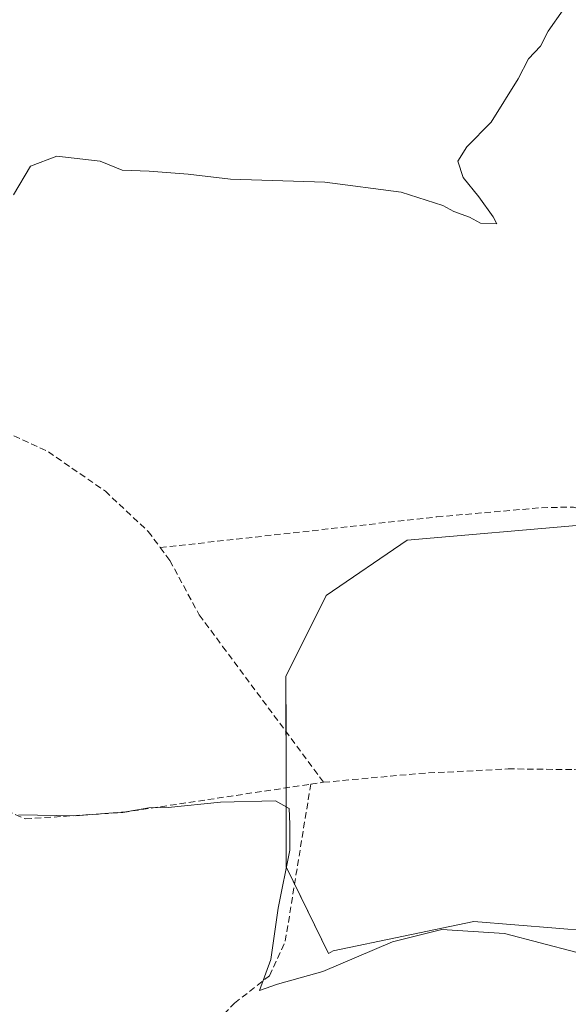
# Model space of a CAD drawing. Units: metres. Extents: x 605247 to 608733, y 4648254 to 4650619.
# Drawn here: x 607664 to 607750, y 4648901 to 4649055 of the extents above; entities that cross this region are included whole.
import ezdxf

# ---------------------------------------------------------------- set-up
doc = ezdxf.new("R2010")
doc.units = ezdxf.units.M
doc.header["$MEASUREMENT"] = 0
doc.linetypes.add('TRAZOSX2', pattern=[1.5, 1, -0.5])
for name, color, linetype, lineweight in [('Corriente artificial lineal', 5, 'TRAZOSX2', 13), ('Cultivos herbáceos CxS', 92, 'Continuous', 0), ('Cultivos leñosos', 92, 'Continuous', 0), ('Cultivos leñosos CxS', 92, 'Continuous', 0), ('Curva de nivel normal', 36, 'Continuous', 0)]:
    doc.layers.add(name, color=color, linetype=linetype, lineweight=lineweight)

# ---------------------------------------------------------------- blocks, each defined once
blk = doc.blocks.new('*U160')
at = {"layer": 'Cultivos leñosos CxS', "color": 92, "linetype": 'Continuous', "lineweight": 0}
blk.add_polyline3d([(607758.25, 4648911.74, 378.75), (607748.12, 4648912.55, 379.03), (607735.26, 4648913.58, 379.49), (607713.19, 4648908.98, 379.37), (607712.44, 4648908.61, 379.31), (607705.83, 4648922.2, 379.83), (607705.83, 4648933.6, 379.7), (607705.75, 4648952.01, 379.29), (607712.1, 4648964.71, 379.15), (607724.8, 4648973.44, 379.03), (607752.58, 4648975.82, 378.9)], dxfattribs=at)
blk = doc.blocks.new('*U170')
at = {"layer": 'Cultivos herbáceos CxS', "color": 92, "linetype": 'Continuous', "lineweight": 0}
blk.add_polyline3d([(607752.58, 4648975.82, 378.9), (607724.8, 4648973.44, 379.03), (607712.1, 4648964.71, 379.15), (607705.75, 4648952.01, 379.29), (607705.83, 4648933.6, 379.7), (607705.83, 4648922.2, 379.83), (607712.44, 4648908.61, 379.31), (607713.19, 4648908.98, 379.37), (607735.26, 4648913.58, 379.49), (607748.12, 4648912.55, 379.03), (607758.25, 4648911.74, 378.75)], dxfattribs=at)

msp = doc.modelspace()

# ---------------------------------------------------------------- linework, layer by layer
at = {"layer": 'Corriente artificial lineal', "color": 5, "linetype": 'TRAZOSX2', "lineweight": 13}
for points in [[(607661.73, 4648990.42, 379.81), (607668.49, 4648987.26, 379.55), (607677.43, 4648981.1, 379.54), (607684.16, 4648974.78, 379.45), (607686.05, 4648972.25, 379.43)], [(607686.05, 4648972.25, 379.43), (607729.47, 4648977.07, 379.02), (607745.87, 4648978.51, 378.76), (607750.89, 4648978.61, 378.69), (607754.54, 4648977.56, 378.76), (607757.34, 4648974.67, 378.97), (607760.12, 4648968.23, 378.89), (607761.72, 4648963.88, 378.65), (607764.59, 4648956.06, 378.62), (607770.33, 4648934.91, 378.16)], [(607686.05, 4648972.25, 379.43), (607687.55, 4648970.24, 379.49), (607692.17, 4648961.68, 379.59), (607695.84, 4648956.75, 379.49), (607711.68, 4648935.44, 379.09)], [(607630.85, 4648966.24, 380.69), (607636.98, 4648963.45, 380.05), (607643.56, 4648958.62, 380.03), (607650.12, 4648952.21, 380.06), (607654.22, 4648947.22, 380.05), (607656.15, 4648942.51, 379.84), (607658.52, 4648934.27, 379.93), (607660.55, 4648931.57, 380.01), (607664.89, 4648929.69, 380.2), (607680.17, 4648930.72, 380.13), (607709.66, 4648935.14, 379.3)], [(607711.68, 4648935.44, 379.09), (607726.65, 4648936.82, 379.06), (607740.63, 4648937.54, 378.86), (607751.01, 4648937.43, 378.83), (607758.01, 4648936.45, 378.93), (607765.47, 4648934.8, 378.9), (607768.95, 4648933.82, 378.4), (607769.68, 4648934.04, 378.26), (607770.33, 4648934.91, 378.16)], [(607696.46, 4648866.97, 383.25), (607692.94, 4648871.61, 382.37), (607691.77, 4648873.82, 381.83), (607690.38, 4648887.39, 381.09), (607690.4, 4648891.72, 380.81), (607692.84, 4648895.91, 380.83), (607697.72, 4648900.78, 380.64), (607703.17, 4648905.09, 380), (607705.67, 4648910.5, 379.57), (607709.66, 4648935.14, 379.3)], [(607709.66, 4648935.14, 379.3), (607711.68, 4648935.44, 379.09)]]:
    msp.add_polyline3d(points, dxfattribs=at)
at = {"layer": 'Cultivos herbáceos CxS', "color": 92, "linetype": 'Continuous', "lineweight": 0}
msp.add_polyline3d([(607758.25, 4648911.74, 378.75), (607748.11, 4648912.55, 379.03), (607735.26, 4648913.58, 379.49), (607713.19, 4648908.98, 379.37), (607712.44, 4648908.61, 379.31), (607707.13, 4648919.53, 379.57), (607705.83, 4648922.2, 379.83), (607705.83, 4648933.6, 379.7), (607705.83, 4648934.57, 379.7), (607705.79, 4648943.36, 379.35), (607705.75, 4648952.01, 379.29), (607712.1, 4648964.71, 379.15), (607724.8, 4648973.44, 379.03), (607752.58, 4648975.82, 378.9)], dxfattribs=at)
at = {"layer": 'Cultivos leñosos', "color": 92, "linetype": 'Continuous', "lineweight": 0}
msp.add_polyline3d([(607758.25, 4648911.74, 378.75), (607748.11, 4648912.55, 379.03), (607735.26, 4648913.58, 379.49), (607713.19, 4648908.98, 379.37), (607712.44, 4648908.61, 379.31), (607707.13, 4648919.53, 379.57), (607705.83, 4648922.2, 379.83), (607705.83, 4648933.6, 379.7), (607705.83, 4648934.57, 379.7), (607705.79, 4648943.36, 379.35), (607705.75, 4648952.01, 379.29), (607712.1, 4648964.71, 379.15), (607724.8, 4648973.44, 379.03), (607752.58, 4648975.82, 378.9)], dxfattribs=at)
at = {"layer": 'Curva de nivel normal', "color": 36, "linetype": 'Continuous', "lineweight": 0}
for points in [[(607663.01, 4649027.59, 380), (607665.7, 4649032.1, 380), (607669.81, 4649033.66, 380), (607676.64, 4649032.84, 380), (607680.09, 4649031.43, 380), (607684.29, 4649031.27, 380), (607690.42, 4649030.82, 380), (607697.06, 4649030.02, 380), (607711.9, 4649029.56, 380), (607723.87, 4649027.98, 380), (607727.75, 4649026.74, 380), (607730.39, 4649025.91, 380), (607732.11, 4649024.96, 380), (607734.59, 4649024.1, 380), (607736.29, 4649023.13, 380), (607738.86, 4649023.04, 380), (607738.28, 4649024.12, 380), (607736.06, 4649027.24, 380), (607733.59, 4649030.32, 380), (607732.77, 4649032.84, 380), (607734.18, 4649035.1, 380), (607737.96, 4649038.99, 380), (607742.22, 4649045.77, 380), (607743.83, 4649048.92, 380), (607745.72, 4649050.92, 380), (607746.9, 4649053.25, 380), (607749.3, 4649056.59, 380)], [(607751.25, 4648908.81, 380), (607740.07, 4648911.7, 380), (607730.25, 4648912.35, 380), (607722.49, 4648910.4, 380), (607711.55, 4648905.78, 380), (607704.45, 4648903.78, 380), (607701.6, 4648902.76, 380), (607703.39, 4648907.64, 380), (607704.57, 4648915.72, 380), (607706.36, 4648924.78, 380), (607706.39, 4648928.89, 380), (607706.28, 4648931.35, 380), (607704.12, 4648932.55, 380), (607695.52, 4648932.34, 380), (607687.31, 4648931.48, 380), (607684.24, 4648931.41, 380), (607680.62, 4648930.79, 380), (607672.67, 4648930.17, 380), (607663.84, 4648930.34, 380)]]:
    msp.add_polyline3d(points, dxfattribs=at)

# ---------------------------------------------------------------- block references
at = {"layer": 'Cultivos herbáceos CxS', "color": 92, "linetype": 'Continuous', "lineweight": 0}
msp.add_blockref('*U170', (0, 0), dxfattribs=at)
at = {"layer": 'Cultivos leñosos CxS', "color": 92, "linetype": 'Continuous', "lineweight": 0}
msp.add_blockref('*U160', (0, 0), dxfattribs=at)

doc.saveas('drawing.dxf')
